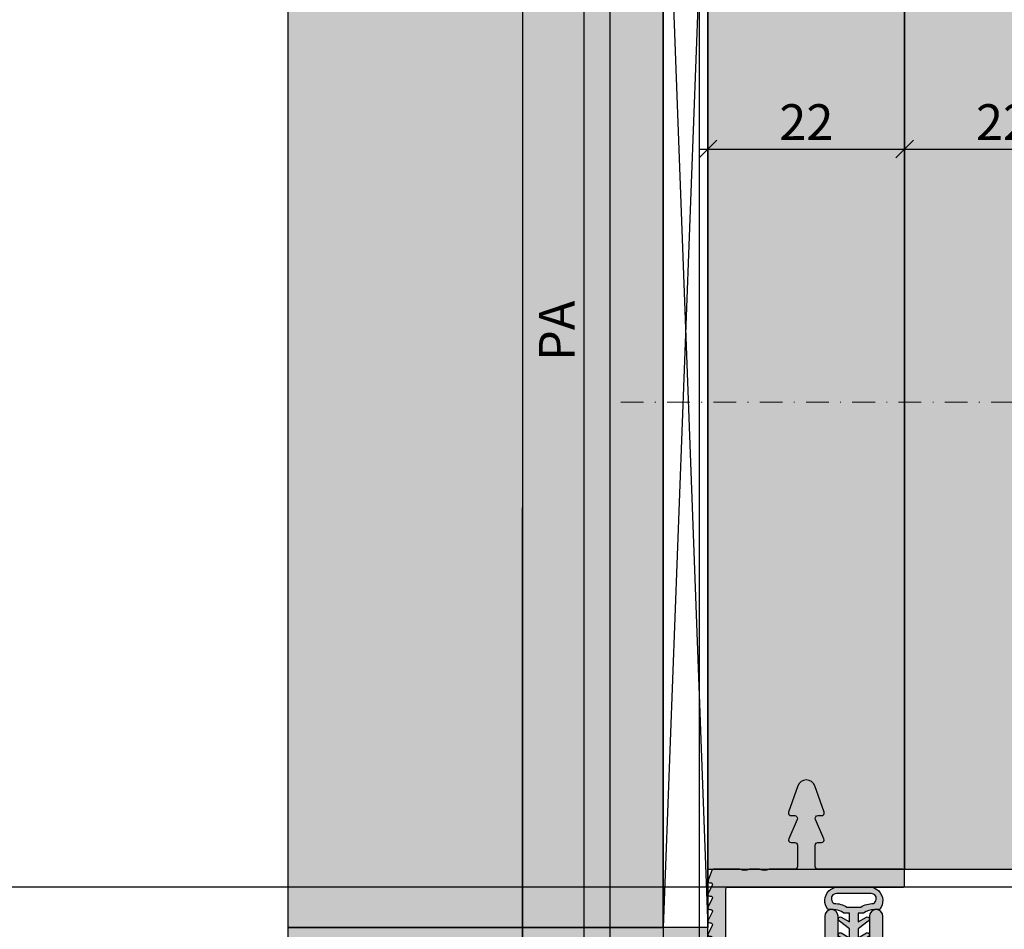
# Model space of a CAD drawing. Units: millimetres. Extents: x 24028 to 48028, y 3085 to 15725.
# Drawn here: x 34401 to 34511, y 4853 to 4955 of the extents above; entities that cross this region are included whole.
import ezdxf

# ---------------------------------------------------------------- set-up
doc = ezdxf.new("R2010")
doc.units = ezdxf.units.MM
doc.header["$LTSCALE"] = 0.2
doc.linetypes.add('STRICHPUNKT', pattern=[25.4, 12.7, -6.35, 0, -6.35])
doc.layers.add('Anker', color=4, linetype='Continuous', lineweight=18)
doc.layers.add('Bem_1_1', color=7, linetype='Continuous', lineweight=18)
for name, color, linetype in [('BEM-Putzprofil', 7, 'Continuous'), ('Dichtung-Wandanschluss-Kontur', 4, 'Continuous'), ('Dichtung-Wandanschluss-Schraffur', 252, 'Continuous'), ('Grundzargekontur', 4, 'Continuous'), ('Grundzargenschraffur', 253, 'Continuous'), ('Putzprofil', 3, 'Continuous'), ('Putzprofil-Schraffur', 250, 'Continuous'), ('Türdichtung', 3, 'Continuous'), ('Wandkontur', 4, 'Continuous'), ('Wandschraffur', 254, 'Continuous'), ('Zarge-Kontur', 2, 'Continuous'), ('Zarge-Schraffur', 250, 'Continuous'), ('Zarge_Kontur', 2, 'Continuous')]:
    doc.layers.add(name, color=color, linetype=linetype)
doc.layers.add('Konlinie', color=9, linetype='Continuous', plot=False)
doc.layers.add('küffner', color=1, linetype='Continuous', lineweight=18, plot=False)
doc.styles.add('Bemtext', font='arial.ttf')
doc.dimstyles.new('BEM_1_1$0', dxfattribs={"dimtxt": 4, "dimasz": 2, "dimexe": 1, "dimexo": 3, "dimgap": 1, "dimtad": 1, "dimdec": 0, "dimrnd": 0.1, "dimzin": 9, "dimdsep": 46, "dimtxsty": 'Bemtext', "dimblk": 'OBLIQUE', "dimcen": 0, "dimdle": 1, "dimclrd": 151, "dimclre": 252, "dimclrt": 151, "dimadec": 0, "dimazin": 2, "dimtfac": 1, "dimtdec": 0, "dimtix": 1, "dimtmove": 0, "dimatfit": 0, "dimldrblk": 'OBLIQUE', "dimfxl": 0, "dimtolj": 1, "dimtzin": 12, "dimarcsym": 0})

# ---------------------------------------------------------------- blocks, each defined once
blk = doc.blocks.new('_Oblique')
at = {"color": 0, "linetype": 'ByBlock', "lineweight": -2}
blk.add_line((-0.5, -0.5), (0.5, 0.5), dxfattribs=at)
blk = doc.blocks.new('*D23')
at = {"layer": 'Bem_1_1', "color": 151, "linetype": 'ByBlock', "lineweight": -2}
blk.add_line((34464.05222234443, 5009.472755847439), (34464.05222234443, 4831.461917595199), dxfattribs=at)
at = {"layer": 'Bem_1_1', "color": 252, "linetype": 'ByBlock', "lineweight": -2}
for p, q in [((34495.03330602778, 5008.472755847439), (34463.05222234443, 5008.472755847439)), ((34496.03310740211, 4832.461917595199), (34463.05222234443, 4832.461917595199))]:
    blk.add_line(p, q, dxfattribs=at)
at = {"layer": 'Defpoints', "color": 0}
for p in [(34498.03330602778, 5008.472755847439), (34464.05222234443, 4832.461917595199), (34499.03310740211, 4832.461917595199)]:
    blk.add_point(p, dxfattribs=at)
at = {"layer": 'Bem_1_1', "color": 151, "lineweight": -2, "xscale": 2, "yscale": 2, "zscale": 2}
for p, rotation in [((34464.05222234443, 5008.472755847439), 90), ((34464.05222234443, 4832.461917595199), 270)]:
    blk.add_blockref('_Oblique', p, dxfattribs=dict(at, rotation=rotation))
at = {"layer": 'Bem_1_1', "color": 151, "insert": (34461.05222234443, 4920.232639949445), "char_height": 4, "attachment_point": 5, "rotation": 90, "style": 'Bemtext'}
blk.add_mtext('\\A1;PA', dxfattribs=at)
blk = doc.blocks.new('*D26')
at = {"layer": 'Bem_1_1', "color": 252, "linetype": 'ByBlock', "lineweight": -2}
for p, q in [((34499.95636247909, 4920.297228810606), (34499.95636247909, 4941.57943564075)), ((34521.95636266113, 4925.568628943923), (34521.95636266113, 4941.57943564075))]:
    blk.add_line(p, q, dxfattribs=at)
at = {"layer": 'Bem_1_1', "color": 151, "linetype": 'ByBlock', "lineweight": -2}
blk.add_line((34498.95636247909, 4940.57943564075), (34522.95636266113, 4940.57943564075), dxfattribs=at)
at = {"layer": 'Defpoints', "color": 0}
for p in [(34521.95636266113, 4940.57943564075), (34521.95636266113, 4922.568628943923), (34499.95636247909, 4917.297228810606)]:
    blk.add_point(p, dxfattribs=at)
at = {"layer": 'Bem_1_1', "color": 151, "lineweight": -2, "xscale": 2, "yscale": 2, "zscale": 2, "rotation": 180}
blk.add_blockref('_Oblique', (34499.95636247909, 4940.57943564075), dxfattribs=at)
at = {"layer": 'Bem_1_1', "color": 151, "lineweight": -2, "xscale": 2, "yscale": 2, "zscale": 2}
blk.add_blockref('_Oblique', (34521.95636266113, 4940.57943564075), dxfattribs=at)
at = {"layer": 'Bem_1_1', "color": 151, "insert": (34510.95636257011, 4943.587621179632), "char_height": 4, "attachment_point": 5, "style": 'Bemtext'}
blk.add_mtext('\\A1;22', dxfattribs=at)
blk = doc.blocks.new('*D27')
at = {"layer": 'Bem_1_1', "color": 252, "linetype": 'ByBlock', "lineweight": -2}
for p, q in [((34477.95636229705, 4920.297228810606), (34477.95636229705, 4941.57943564075)), ((34499.95636247909, 4925.568628943923), (34499.95636247909, 4941.57943564075))]:
    blk.add_line(p, q, dxfattribs=at)
at = {"layer": 'Bem_1_1', "color": 151, "linetype": 'ByBlock', "lineweight": -2}
blk.add_line((34476.95636229705, 4940.57943564075), (34500.95636247909, 4940.57943564075), dxfattribs=at)
at = {"layer": 'Defpoints', "color": 0}
for p in [(34499.95636247909, 4940.57943564075), (34499.95636247909, 4922.568628943923), (34477.95636229705, 4917.297228810606)]:
    blk.add_point(p, dxfattribs=at)
at = {"layer": 'Bem_1_1', "color": 151, "lineweight": -2, "xscale": 2, "yscale": 2, "zscale": 2, "rotation": 180}
blk.add_blockref('_Oblique', (34477.95636229705, 4940.57943564075), dxfattribs=at)
at = {"layer": 'Bem_1_1', "color": 151, "lineweight": -2, "xscale": 2, "yscale": 2, "zscale": 2}
blk.add_blockref('_Oblique', (34499.95636247909, 4940.57943564075), dxfattribs=at)
at = {"layer": 'Bem_1_1', "color": 151, "insert": (34488.95636238807, 4943.587621179632), "char_height": 4, "attachment_point": 5, "style": 'Bemtext'}
blk.add_mtext('\\A1;22', dxfattribs=at)
blk = doc.blocks.new('*D29')
at = {"layer": 'Bem_1_1', "color": 252, "linetype": 'ByBlock', "lineweight": -2}
for p, q in [((34472.95636247909, 4850.523712985851), (34472.95636247909, 4790.972755847441)), ((34544.0194933734, 4831.475665776923), (34544.0194933734, 4790.972755847441))]:
    blk.add_line(p, q, dxfattribs=at)
at = {"layer": 'Bem_1_1', "color": 151, "linetype": 'ByBlock', "lineweight": -2}
blk.add_line((34545.0194933734, 4791.972755847441), (34471.95636247909, 4791.972755847441), dxfattribs=at)
at = {"layer": 'Defpoints', "color": 0}
for p in [(34472.95636247909, 4853.523712985851), (34544.0194933734, 4834.475665776923), (34472.95636247909, 4791.972755847441)]:
    blk.add_point(p, dxfattribs=at)
at = {"layer": 'Bem_1_1', "color": 151, "lineweight": -2, "xscale": 2, "yscale": 2, "zscale": 2, "rotation": 180}
blk.add_blockref('_Oblique', (34472.95636247909, 4791.972755847441), dxfattribs=at)
at = {"layer": 'Bem_1_1', "color": 151, "lineweight": -2, "xscale": 2, "yscale": 2, "zscale": 2}
blk.add_blockref('_Oblique', (34544.0194933734, 4791.972755847441), dxfattribs=at)
at = {"layer": 'Bem_1_1', "color": 151, "insert": (34508.08050067889, 4794.980941386323), "char_height": 4, "attachment_point": 5, "style": 'Bemtext'}
blk.add_mtext('\\A1;71', dxfattribs=at)
blk = doc.blocks.new('*D31')
at = {"layer": 'Bem_1_1', "color": 252, "linetype": 'ByBlock', "lineweight": -2}
for p, q in [((35163.96436491447, 4880.281179268442), (35163.96436491447, 4781.472755847441)), ((34472.95636247909, 4857.201806310427), (34472.95636247909, 4781.472755847441))]:
    blk.add_line(p, q, dxfattribs=at)
at = {"layer": 'Bem_1_1', "color": 151, "linetype": 'ByBlock', "lineweight": -2}
blk.add_line((34471.95636247909, 4782.472755847441), (35164.96436491447, 4782.472755847441), dxfattribs=at)
at = {"layer": 'Defpoints', "color": 0}
for p in [(35163.96436491447, 4883.281179268442), (34472.95636247909, 4860.201806310427), (35163.96436491447, 4782.472755847441)]:
    blk.add_point(p, dxfattribs=at)
at = {"layer": 'Bem_1_1', "color": 151, "lineweight": -2, "xscale": 2, "yscale": 2, "zscale": 2, "rotation": 180}
blk.add_blockref('_Oblique', (34472.95636247909, 4782.472755847441), dxfattribs=at)
at = {"layer": 'Bem_1_1', "color": 151, "lineweight": -2, "xscale": 2, "yscale": 2, "zscale": 2}
blk.add_blockref('_Oblique', (35163.96436491447, 4782.472755847441), dxfattribs=at)
at = {"layer": 'Bem_1_1', "color": 151, "insert": (34569.64358480065, 4785.909317921111), "char_height": 4, "attachment_point": 5, "style": 'Bemtext'}
blk.add_mtext('\\A1;WÖ', dxfattribs=at)
blk = doc.blocks.new('STN48 - T6095F')
at = {"layer": 'Zarge-Schraffur'}
h = blk.add_hatch(color=256, dxfattribs=at)
edge = h.paths.add_edge_path()
edge.add_line((-25.5, 67.5), (-25.5, 93.5))
edge.add_arc((-24, 93.5), 1.5, 90, 180, ccw=False)
edge.add_line((-24, 95), (-23.5, 95))
edge.add_line((-23.5, 95), (-23.5, 66.5))
edge.add_arc((-25, 66.5), 1.5, -90, 0, ccw=False)
edge.add_line((-25, 65), (-35.5, 65))
edge.add_arc((-35.5, 64), 1, 90, 180)
edge.add_line((-36.5, 64), (-36.5, 61))
edge.add_arc((-35.5, 61), 1, 180, 270)
edge.add_line((-35.5, 60), (-16.29999999999927, 60))
edge.add_line((-16.29999999999927, 60), (-16.29999999999927, 53))
edge.add_line((-16.29999999999927, 53), (-20.5, 55.42487113059724))
edge.add_line((-20.5, 55.42487113059724), (-20.5, 3))
edge.add_line((-20.5, 3), (12.5, 3))
edge.add_line((12.5, 3), (12.5, 10))
edge.add_line((12.5, 10), (15.5, 10))
edge.add_line((15.5, 10), (15.5, 8.5))
edge.add_line((15.5, 8.5), (14, 8.5))
edge.add_line((14, 8.5), (14, 3))
edge.add_line((14, 3), (17.25, 3))
edge.add_line((17.25, 3), (17.25, 3.5))
edge.add_line((17.25, 3.5), (26.5, 3.5))
edge.add_line((26.5, 3.5), (26.5, 8.5))
edge.add_line((26.5, 8.5), (25, 8.5))
edge.add_line((25, 8.5), (25, 10))
edge.add_line((25, 10), (26.5, 10))
edge.add_line((26.5, 10), (26.5, 17.5))
edge.add_line((26.5, 17.5), (23, 17.5))
edge.add_line((23, 17.5), (23, 22.25))
edge.add_arc((23.75, 22.25), 0.75, 90, 180, ccw=False)
edge.add_arc((23.75, 22.25), 0.75, 0, 90, ccw=False)
edge.add_line((24.5, 22.25), (24.5, 19))
edge.add_line((24.5, 19), (28, 19))
edge.add_line((28, 19), (28, 22.25))
edge.add_arc((28.75, 22.25), 0.75, 90, 180, ccw=False)
edge.add_arc((28.75, 22.25), 0.75, 0, 90, ccw=False)
edge.add_line((29.5, 22.25), (29.5, 8))
edge.add_arc((21.5, 8), 8, -90, 0, ccw=False)
edge.add_line((21.5, 0), (-21.5, 0))
edge.add_arc((-21.5, 2), 2, 180, 270, ccw=False)
edge.add_line((-23.5, 2), (-23.5, 48))
edge.add_line((-23.5, 48), (-25.25, 48))
edge.add_arc((-25.25, 48.75), 0.75, 180, 270, ccw=False)
edge.add_arc((-25.25, 48.75), 0.75, 90, 180, ccw=False)
edge.add_line((-25.25, 49.5), (-24, 49.5))
edge.add_line((-24, 49.5), (-24, 51))
edge.add_line((-24, 51), (-25.25, 51))
edge.add_arc((-25.25, 51.75), 0.75, 180, 270, ccw=False)
edge.add_arc((-25.25, 51.75), 0.75, 90, 180, ccw=False)
edge.add_line((-25.25, 52.5), (-23.5, 52.5))
edge.add_line((-23.5, 52.5), (-23.5, 57))
edge.add_line((-23.5, 57), (-29.09999999999854, 57))
edge.add_line((-29.09999999999854, 57), (-29.59999999999854, 57.5))
edge.add_line((-29.59999999999854, 57.5), (-30.09999999999854, 57))
edge.add_line((-30.09999999999854, 57), (-36, 57))
edge.add_line((-36, 57), (-36, 52.5))
edge.add_line((-36, 52.5), (-34.75, 52.5))
edge.add_arc((-34.75, 51.75), 0.75, 0, 90, ccw=False)
edge.add_arc((-34.75, 51.75), 0.75, -90, 0, ccw=False)
edge.add_line((-34.75, 51), (-36, 51))
edge.add_line((-36, 51), (-36, 49.5))
edge.add_line((-36, 49.5), (-34.75, 49.5))
edge.add_arc((-34.75, 48.75), 0.75, 0, 90, ccw=False)
edge.add_arc((-34.75, 48.75), 0.75, -90, 0, ccw=False)
edge.add_line((-34.75, 48), (-37, 48))
edge.add_arc((-37, 49.5), 1.5, 180, 270, ccw=False)
edge.add_line((-38.5, 49.5), (-38.5, 88.36675041928902))
edge.add_arc((-30.99999999999983, 88.36675041928909), 7.500000000000174, 117.8181392846547, 180.0000000000005, ccw=False)
edge.add_line((-34.5, 95), (-34.5, 92.60939110640902))
edge.add_arc((-30.99999999999924, 88.36675041928937), 5.500000000000762, 129.5211963586459, 180.0000000000037)
edge.add_line((-36.5, 88.36675041928902), (-36.5, 67.5))
edge.add_arc((-35.5, 67.5), 1, 180, 270)
edge.add_line((-35.5, 66.5), (-26.5, 66.5))
edge.add_arc((-26.5, 67.5), 1, 270, 360)
at = {"layer": 'Zarge-Kontur'}
blk.add_lwpolyline([(-25.5, 67.5), (-25.5, 93.5, -0.414213562373095), (-24, 95), (-23.5, 95), (-23.5, 66.5, -0.414213562373095), (-25, 65), (-35.5, 65, 0.414213562373095), (-36.5, 64), (-36.5, 61, 0.414213562373095), (-35.5, 60), (-16.29999999999927, 60), (-16.29999999999927, 53), (-20.5, 55.42487113059724), (-20.5, 3), (12.5, 3), (12.5, 10), (15.5, 10), (15.5, 8.5), (14, 8.5), (14, 3), (17.25, 3), (17.25, 3.5), (26.5, 3.5), (26.5, 8.5), (25, 8.5), (25, 10), (26.5, 10), (26.5, 17.5), (23, 17.5), (23, 22.25, -0.414213562373095), (23.75, 23, -0.414213562373095), (24.5, 22.25), (24.5, 19), (28, 19), (28, 22.25, -0.414213562373095), (28.75, 23, -0.414213562373095), (29.5, 22.25), (29.5, 8, -0.414213562373095), (21.5, 0), (-21.5, 0, -0.414213562373095), (-23.5, 2), (-23.5, 48), (-25.25, 48, -0.414213562373095), (-26, 48.75, -0.414213562373095), (-25.25, 49.5), (-24, 49.5), (-24, 51), (-25.25, 51, -0.414213562373095), (-26, 51.75, -0.414213562373095), (-25.25, 52.5), (-23.5, 52.5), (-23.5, 57), (-29.09999999999854, 57), (-29.59999999999854, 57.5), (-30.09999999999854, 57), (-36, 57), (-36, 52.5), (-34.75, 52.5, -0.414213562373095), (-34, 51.75, -0.414213562373095), (-34.75, 51), (-36, 51), (-36, 49.5), (-34.75, 49.5, -0.414213562373095), (-34, 48.75, -0.414213562373095), (-34.75, 48), (-37, 48, -0.414213562373095), (-38.5, 49.5), (-38.5, 88.36675041928902, -0.2781792779260075), (-34.5, 95), (-34.5, 92.60939110640902, 0.2238875363520722), (-36.5, 88.36675041928902), (-36.5, 67.5, 0.414213562373095), (-35.5, 66.5), (-26.5, 66.5, 0.414213562373095)], format="xyb", close=True, dxfattribs=at)
blk = doc.blocks.new('Wanddichtung 2.5mm')
at = {"layer": 'Dichtung-Wandanschluss-Schraffur'}
h = blk.add_hatch(color=256, dxfattribs=at)
h.paths.add_polyline_path([(-2.299999999999634, -4.010842539053556), (-2.899999999999543, -4.010842539053556, 0.378843803740751), (-2.781601032537331, -6.081703129319067, 0.1513207257443133), (-1.909736263645548, -6.510842539053556), (6.611378111642807e-13, -6.510842539053556), (1.909736263646984, -6.510842539053556, 0.1513207257438698), (2.781601032536721, -6.08170312932107, 0.3788438037412673), (2.90000000000098, -4.010842539053556), (2.300000000001071, -4.010842539053556, -0.1622776601683794), (1.100000000000798, -3.610842539053465), (0.5000000000008885, -3.610842539053479), (0.5000000000006611, -2.610842539053905), (1.406648151003971, -3.157324654002878, 0.9265747583620065), (1.61137443177811, -2.702749191985731), (0.5000000000007748, -1.848797900732293), (0.5000000000007748, -0.848797900732734), (1.40664815100579, -1.395280015682147, 0.9265747583733598), (1.611374431775154, -0.9407045536622718), (0.5000000000015706, -0.2379553616800791), (0.1197130326703263, -0.03052610677150369, 0.05098277280280342), (0.07282656708682855, -0.01084253905355581), (-0.0728265670852789, -0.01084253905355581, 0.05098277280293679), (-0.1197130326688903, -0.03052610677157475), (-0.5000000000008168, -0.2379553616807897), (-1.611374431773605, -0.9407045536622718, 0.9265747583722885), (-1.40664815100424, -1.395280015682047), (-0.4999999999991115, -0.848797900732734), (-0.4999999999992252, -1.848797900732265), (-1.611374431776674, -2.702749191985731, 0.9265747583613736), (-1.406648151002535, -3.157324654002849), (-0.4999999999991115, -2.610842539053891), (-0.4999999999994525, -3.610842539053451), (-1.099999999999361, -3.610842539053465, -0.1622776601683794)])
h.paths.add_polyline_path([(0.7685342890006058, -4.287468013148555, 0.1450467963129163), (2.186915349829612, -4.669569223031885, -0.4743150982060345), (2.348247008343357, -5.666562417983656, -0.1384025542621104), (1.776648191708411, -5.804588961372247), (7.748246488858967e-13, -5.804588961372247), (-1.776648191706975, -5.804588961372247, -0.1384025542621112), (-2.348247008341921, -5.666562417983641, -0.4541969519577906), (-2.20839724266866, -4.669569223031885, 0.1466177074177877), (-0.7685342889991699, -4.287468013148555), (7.748246488858967e-13, -4.287468013148555)], flags=16)
at = {"layer": 'Dichtung-Wandanschluss-Kontur'}
for points in [[(7.748246488858967e-13, -6.510842539053556), (1.909736263646984, -6.510842539053556, 0.1513207257443133), (2.781601032538767, -6.081703129319067, 0.3788438037407509), (2.90000000000098, -4.010842539053556), (2.300000000001071, -4.010842539053556, -0.1622776601683794), (1.100000000000798, -3.610842539053465), (0.5000000000008885, -3.610842539053465), (0.5000000000006611, -2.61084253905392), (1.406648151003971, -3.157324654002878, 0.9265747583620066), (1.61137443177811, -2.702749191985731), (0.5000000000007748, -1.848797900732279), (0.5000000000007748, -0.848797900732734), (1.40664815100579, -1.395280015682147, 0.9265747583733648), (1.611374431775154, -0.9407045536622718), (0.5000000000019117, -0.2379553616801786), (0.1197130326703263, -0.03052610677150369, 0.1254892417099063), (7.748246488858967e-13, 0, 0.1254892417099063), (-0.1197130326687766, -0.03052610677150369), (-0.500000000000362, -0.2379553616801786), (-1.611374431773605, -0.9407045536622718, 0.9265747583733648), (-1.406648151004354, -1.395280015682147), (-0.4999999999992252, -0.848797900732734), (-0.4999999999992252, -1.848797900732279), (-1.611374431776674, -2.702749191985731, 0.9265747583620066), (-1.406648151002535, -3.157324654002878), (-0.4999999999992252, -2.61084253905392), (-0.4999999999994525, -3.610842539053465), (-1.099999999999361, -3.610842539053465, -0.1622776601683794), (-2.299999999999634, -4.010842539053556), (-2.899999999999543, -4.010842539053556, 0.3788438037407509), (-2.781601032537331, -6.081703129319067, 0.1513207257443133), (-1.909736263645548, -6.510842539053556)], [(6.611378111642807e-13, -4.287468013148555), (0.7685342890006058, -4.287468013148555, 0.1450467963129163), (2.186915349829612, -4.669569223031885, -0.4743150982060241), (2.348247008343357, -5.666562417983641, -0.1384025542621112), (1.776648191708411, -5.804588961372247), (7.748246488858967e-13, -5.804588961372247), (6.611378111642807e-13, -5.804588961372247), (6.611378111642807e-13, -5.804588961372247), (-1.776648191706975, -5.804588961372247, -0.1384025542621112), (-2.348247008341921, -5.666562417983641, -0.4541969519577908), (-2.20839724266866, -4.669569223031885, 0.1466177074177877), (-0.7685342889991699, -4.287468013148555)]]:
    blk.add_lwpolyline(points, format="xyb", close=True, dxfattribs=at)
blk = doc.blocks.new('6Kantschraube')
at = {"layer": 'Anker'}
for p, q in [((6.433841102194037, 5.773502691896283), (1.300000000000182, 5.773502691896283)), ((6.733129264568106, 4.082482904638709), (6.733129264568106, 0)), ((6.433841102193583, 2.886751345948142), (1.300000000000182, 2.886751345948142)), ((6.733129264568106, -4.082482904638709), (6.733129264568106, 0)), ((6.43384110219381, -2.826486023876896), (1.299999999999955, -2.826486023876896)), ((6.433841102194037, -5.773502691896283), (1.300000000000182, -5.773502691897193))]:
    blk.add_line(p, q, dxfattribs=at)
at = {"layer": 'Anker', "linetype": 'STRICHPUNKT'}
blk.add_line((-57.76262418286797, 0), (10.8745198899187, 0), dxfattribs=at)
at = {"layer": 'Anker'}
blk.add_lwpolyline([(2.273736754432321e-13, -6.773502691896283), (1.300000000000182, -6.773502691897193), (1.300000000000182, 6.773502691897193), (2.273736754432321e-13, 6.773502691896283)], close=True, dxfattribs=at)
for centre, radius, start, end in [((3.205460289325401, 4.330127018922212), 3.536350662226501, 335.9110753089997, 24.08892469100027), ((-7.141965894127679, -0.08530764745319175), 13.89732601120181, 3.2412160167533, 12.3485569183906), ((-5.56737381555331, -0.05295892293452198), 12.31753271080008, 346.9871810742816, 356.9867967180932), ((3.035206559108246, -4.299994357887044), 3.704314183199262, 336.56042611301, 23.43957388701849)]:
    blk.add_arc(centre, radius, start, end, dxfattribs=at)
blk = doc.blocks.new('*U109')
at = {"layer": 'Putzprofil-Schraffur'}
h = blk.add_hatch(color=256, dxfattribs=at)
edge = h.paths.add_edge_path()
edge.add_line((-12.02538260783012, 5.579230434638228), (-12.97461739217079, 3.420769565361731))
edge.add_arc((-12.7000000000003, 3.299999999999872), 0.3000000000003477, 156.2613591118784, 270.0000000000057)
edge.add_line((-12.70000000000027, 2.999999999999525), (-12.30000000000018, 2.999999999999525))
edge.add_arc((-12.30000000000041, 2.69999999999957), 0.2999999999999545, -4.348521542851813e-11, 89.99999999995657, ccw=False)
edge.add_line((-12.00000000000045, 2.699999999999342), (-12.00000000000045, 0.2999999999997063))
edge.add_arc((-12.30000000000041, 0.2999999999994791), 0.2999999999999545, -89.99999999995657, 4.3428372009657323e-11, ccw=False)
edge.add_line((-12.30000000000018, -4.754715140127997e-13), (-15.11905249806887, -4.754715140127997e-13))
edge.add_arc((-15.11905249806963, -0.2000000000002471), 0.1999999999997717, 89.99999999978067, 118.9550243716613)
edge.add_arc((-15.70000000000027, 0.8499999999995587), 0.9999999999998296, 241.0449756281188, 298.95502437188117, ccw=False)
edge.add_arc((-16.28094750193092, -0.200000000000263), 0.1999999999997879, 61.04497562833951, 90.0000000002178)
edge.add_line((-16.28094750193168, -4.754715140127997e-13), (-17.31905249806914, -4.754715140127997e-13))
edge.add_arc((-17.31905249806989, -0.2000000000003222), 0.1999999999998467, 89.99999999978625, 118.9550243716559)
edge.add_arc((-17.90000000000032, 0.8499999999995409), 0.9999999999997039, 241.0449756281297, 298.9550243718703, ccw=False)
edge.add_arc((-18.48094750193075, -0.2000000000003232), 0.1999999999998475, 61.04497562834429, 90.00000000021373)
edge.add_line((-18.4809475019315, -4.754715140127999e-13), (-21.39963274230786, -4.754715140127999e-13))
edge.add_arc((-21.39963274230802, -0.2000000000004795), 0.2000000000000041, 89.99999999995421, 159.999999999954)
edge.add_line((-21.58757126646515, -0.1315959713351938), (-21.98793852415793, -1.231595971335558))
edge.add_arc((-21.80000000000099, -1.300000000000704), 0.1999999999997714, 159.9999999999723, 269.9999999999715)
edge.add_line((-21.80000000000109, -1.500000000000475), (-21.70000000000073, -1.500000000000476))
edge.add_arc((-21.70000000000086, -1.700000000000462), 0.1999999999999862, -26.426291383603996, 89.99999999996328, ccw=False)
edge.add_line((-21.52089847286834, -1.789009229739825), (-21.97910152713348, -2.710990770261126))
edge.add_arc((-21.80000000000076, -2.800000000000366), 0.200000000000109, 153.5737086164528, 270.0000000000367)
edge.add_line((-21.80000000000064, -3.000000000000476), (-21.70000000000073, -3.000000000000475))
edge.add_arc((-21.70000000000084, -3.200000000000454), 0.1999999999999784, -26.426291383607577, 89.9999999999664, ccw=False)
edge.add_line((-21.52089847286834, -3.289009229739825), (-21.97910152713348, -4.210990770261126))
edge.add_arc((-21.80000000000076, -4.300000000000366), 0.200000000000109, 153.5737086164528, 270.0000000000367)
edge.add_line((-21.80000000000064, -4.500000000000475), (-21.70000000000073, -4.500000000000476))
edge.add_arc((-21.70000000000084, -4.700000000000455), 0.1999999999999789, -26.426291383607122, 89.9999999999664, ccw=False)
edge.add_line((-21.52089847286834, -4.789009229739825), (-21.97910152713348, -5.710990770261126))
edge.add_arc((-21.80000000000076, -5.800000000000366), 0.200000000000109, 153.5737086164528, 270.0000000000367)
edge.add_line((-21.80000000000064, -6.000000000000475), (-21.70000000000073, -6.000000000000476))
edge.add_arc((-21.70000000000085, -6.200000000000458), 0.1999999999999815, -26.426291383605985, 89.99999999996538, ccw=False)
edge.add_line((-21.52089847286834, -6.289009229739825), (-21.97910152713303, -7.210990770261126))
edge.add_arc((-21.80000000000056, -7.300000000000519), 0.1999999999999547, 153.5737086163817, 269.9999999999776)
edge.add_line((-21.80000000000064, -7.500000000000475), (-21.70000000000073, -7.500000000000476))
edge.add_arc((-21.70000000000064, -7.700000000000611), 0.2000000000001352, -26.426291383534874, 90.00000000002439, ccw=False)
edge.add_line((-21.52089847286788, -7.789009229739825), (-21.97910152713303, -8.710990770261127))
edge.add_arc((-21.80000000000054, -8.800000000000507), 0.1999999999999679, 153.5737086163878, 269.9999999999715)
edge.add_line((-21.80000000000064, -9.000000000000474), (-21.70000000000073, -9.000000000000476))
edge.add_arc((-21.7000000000006, -9.200000000000585), 0.2000000000001094, -26.42629138354721, 90.00000000003661, ccw=False)
edge.add_line((-21.52089847286788, -9.289009229739825), (-21.97910152713303, -10.21099077026113))
edge.add_arc((-21.80000000000058, -10.30000000000054), 0.1999999999999391, 153.5737086163747, 269.9999999999847)
edge.add_line((-21.80000000000064, -10.50000000000047), (-21.70000000000073, -10.50000000000048))
edge.add_arc((-21.70000000000065, -10.70000000000061), 0.2000000000001378, -26.42629138353402, 90.00000000002342, ccw=False)
edge.add_line((-21.52089847286788, -10.78900922973983), (-21.97910152713303, -11.71099077026113))
edge.add_arc((-21.80000000000054, -11.80000000000051), 0.1999999999999679, 153.5737086163878, 269.9999999999715)
edge.add_line((-21.80000000000064, -12.00000000000047), (-21.70000000000027, -12.00000000000048))
edge.add_arc((-21.70000000000037, -12.20000000000045), 0.1999999999999691, -26.426291383612124, 89.99999999997152, ccw=False)
edge.add_line((-21.52089847286788, -12.28900922973983), (-21.97910152713303, -13.21099077026113))
edge.add_arc((-21.80000000000035, -13.30000000000039), 0.2000000000000819, 153.573708616441, 270.0000000000488)
edge.add_line((-21.80000000000018, -13.50000000000047), (-21.70000000000027, -13.50000000000048))
edge.add_arc((-21.70000000000041, -13.70000000000047), 0.199999999999994, -26.426291383600415, 89.9999999999593, ccw=False)
edge.add_line((-21.52089847286788, -13.78900922973983), (-21.97910152713303, -14.71099077026113))
edge.add_arc((-21.80000000000031, -14.80000000000037), 0.200000000000109, 153.5737086164528, 270.0000000000367)
edge.add_line((-21.80000000000018, -15.00000000000047), (-21.70000000000027, -15.00000000000048))
edge.add_arc((-21.70000000000037, -15.20000000000045), 0.1999999999999691, -26.426291383612124, 89.99999999997152, ccw=False)
edge.add_line((-21.52089847286788, -15.28900922973983), (-21.97910152713303, -16.21099077026113))
edge.add_arc((-21.80000000000036, -16.3000000000004), 0.2000000000000803, 153.5737086164397, 270.0000000000499)
edge.add_line((-21.80000000000018, -16.50000000000048), (-21.70000000000027, -16.50000000000048))
edge.add_arc((-21.70000000000042, -16.70000000000047), 0.1999999999999957, -26.42629138359939, 89.99999999995828, ccw=False)
edge.add_line((-21.52089847286788, -16.78900922973983), (-21.97910152713257, -17.71099077026113))
edge.add_arc((-21.80000000000008, -17.80000000000051), 0.1999999999999686, 153.5737086163874, 269.9999999999715)
edge.add_line((-21.80000000000018, -18.00000000000048), (-21.70000000000027, -18.00000000000048))
edge.add_arc((-21.70000000000037, -18.20000000000044), 0.1999999999999673, -26.42629138361258, 89.99999999997152, ccw=False)
edge.add_line((-21.52089847286788, -18.28900922973983), (-21.97910152713257, -19.21099077026113))
edge.add_arc((-21.80000000000012, -19.30000000000053), 0.1999999999999447, 153.5737086163761, 269.9999999999827)
edge.add_line((-21.80000000000018, -19.50000000000048), (-20.20000000000027, -19.50000000000048))
edge.add_arc((-20.20000000000056, -19.30000000000037), 0.2000000000001023, 270.0000000000814, 360.0000000000489)
edge.add_line((-20.00000000000045, -19.3000000000002), (-20.00000000000045, -2.200000000000294))
edge.add_arc((-19.80000000000041, -2.200000000000521), 0.2000000000000455, 89.99999999993491, 179.9999999999349, ccw=False)
edge.add_line((-19.80000000000018, -2.000000000000475), (-0.2000000000002728, -2.000000000000021))
edge.add_arc((-0.2000000000003014, -1.800000000000174), 0.1999999999998465, 270.0000000000081, 359.9999999999919)
edge.add_line((-4.547473508864641e-13, -1.800000000000203), (-4.547473508864641e-13, -0.2000000000002935))
edge.add_arc((-0.2000000000005286, -0.2000000000000946), 0.2000000000000739, 359.999999999943, 449.9999999999267)
edge.add_line((-0.2000000000002728, -2.072416312633568e-14), (-9.700000000000273, -4.754715140127997e-13))
edge.add_arc((-9.700000000000273, 0.2999999999997064), 0.3000000000001819, 180, 270, ccw=False)
edge.add_line((-10.00000000000045, 0.2999999999997064), (-10.00000000000045, 2.699999999999797))
edge.add_arc((-9.700000000000472, 2.699999999999542), 0.2999999999999829, 89.99999999996197, 179.9999999999512, ccw=False)
edge.add_line((-9.700000000000273, 2.999999999999525), (-9.300000000000182, 2.999999999999525))
edge.add_arc((-9.300000000000386, 3.299999999999728), 0.3000000000002037, 270.0000000000389, 383.7386408881637)
edge.add_line((-9.025382607830124, 3.420769565361731), (-9.974617392170785, 5.579230434638228))
edge.add_arc((-9.700000000000568, 5.699999999999609), 0.2999999999999133, 89.99999999994373, 203.7386408880586, ccw=False)
edge.add_line((-9.700000000000273, 5.999999999999524), (-9.300000000000182, 5.999999999999524))
edge.add_arc((-9.300000000000317, 6.29999999999952), 0.2999999999999963, 270.0000000000258, 379.5223093921289)
edge.add_line((-9.017246566656922, 6.400252161734422), (-10.05748855552201, 9.334173872448881))
edge.add_arc((-11.00000000000023, 8.999999999999677), 1.000000000000053, 19.52230939209906, 160.4776906079009)
edge.add_line((-11.94251144447844, 9.334173872448881), (-12.98275343334399, 6.400252161734422))
edge.add_arc((-12.70000000000037, 6.299999999999681), 0.300000000000158, 160.4776906079146, 270.0000000000176)
edge.add_line((-12.70000000000027, 5.999999999999524), (-12.30000000000018, 5.999999999999524))
edge.add_arc((-12.30000000000009, 5.699999999999775), 0.2999999999997494, -23.738640888106886, 90.00000000001762, ccw=False)
at = {"layer": 'Putzprofil'}
blk.add_lwpolyline([(-12.02538260783012, 5.579230434638228), (-12.97461739217079, 3.420769565361731, 0.5414800292072957), (-12.70000000000027, 2.999999999999525), (-12.30000000000018, 2.999999999999525, -0.414213562373095), (-12.00000000000045, 2.699999999999342), (-12.00000000000045, 0.2999999999997064, -0.414213562373095), (-12.30000000000018, -4.754715140127997e-13), (-15.11905249806887, -4.754715140127997e-13, 0.1270166537926755), (-15.2158770817241, -0.02500000000011167, -0.25819888974736), (-16.18412291827644, -0.02500000000011167, 0.1270166537926651), (-16.28094750193168, -4.754715140127997e-13), (-17.31905249806914, -4.754715140127997e-13, 0.1270166537926263), (-17.41587708172437, -0.02500000000011167, -0.2581988897472585), (-18.38412291827626, -0.02500000000011167, 0.1270166537926256), (-18.4809475019315, -4.754715140127999e-13), (-21.39963274230786, -4.754715140127999e-13, 0.3152987888789809), (-21.58757126646515, -0.1315959713351938), (-21.98793852415793, -1.231595971335558, 0.5205670505517415), (-21.80000000000109, -1.500000000000475), (-21.70000000000073, -1.500000000000476, -0.5567431262580056), (-21.52089847286834, -1.789009229739825), (-21.97910152713348, -2.710990770261126, 0.5567431262580985), (-21.80000000000064, -3.000000000000476), (-21.70000000000073, -3.000000000000475, -0.5567431262580469), (-21.52089847286834, -3.289009229739825), (-21.97910152713348, -4.210990770261126, 0.5567431262580985), (-21.80000000000064, -4.500000000000475), (-21.70000000000073, -4.500000000000476, -0.5567431262580469), (-21.52089847286834, -4.789009229739825), (-21.97910152713348, -5.710990770261126, 0.5567431262580985), (-21.80000000000064, -6.000000000000475), (-21.70000000000073, -6.000000000000476, -0.5567431262580315), (-21.52089847286834, -6.289009229739825), (-21.97910152713303, -7.210990770261126, 0.5567431262581658), (-21.80000000000064, -7.500000000000475), (-21.70000000000073, -7.500000000000476, -0.5567431262579643), (-21.52089847286788, -7.789009229739825), (-21.97910152713303, -8.710990770261127, 0.5567431262580985), (-21.80000000000064, -9.000000000000474), (-21.70000000000073, -9.000000000000476, -0.5567431262580986), (-21.52089847286788, -9.289009229739825), (-21.97910152713303, -10.21099077026113, 0.5567431262582493), (-21.80000000000064, -10.50000000000047), (-21.70000000000073, -10.50000000000048, -0.556743126257948), (-21.52089847286788, -10.78900922973983), (-21.97910152713303, -11.71099077026113, 0.5567431262580985), (-21.80000000000064, -12.00000000000047), (-21.70000000000027, -12.00000000000048, -0.5567431262580986), (-21.52089847286788, -12.28900922973983), (-21.97910152713303, -13.21099077026113, 0.5567431262582332), (-21.80000000000018, -13.50000000000047), (-21.70000000000027, -13.50000000000048, -0.5567431262579643), (-21.52089847286788, -13.78900922973983), (-21.97910152713303, -14.71099077026113, 0.5567431262580985), (-21.80000000000018, -15.00000000000047), (-21.70000000000027, -15.00000000000048, -0.5567431262580986), (-21.52089847286788, -15.28900922973983), (-21.97910152713303, -16.21099077026113, 0.5567431262582493), (-21.80000000000018, -16.50000000000048), (-21.70000000000027, -16.50000000000048, -0.556743126257948), (-21.52089847286788, -16.78900922973983), (-21.97910152713257, -17.71099077026113, 0.5567431262580985), (-21.80000000000018, -18.00000000000048), (-21.70000000000027, -18.00000000000048, -0.5567431262580986), (-21.52089847286788, -18.28900922973983), (-21.97910152713257, -19.21099077026113, 0.5567431262582332), (-21.80000000000018, -19.50000000000048), (-20.20000000000027, -19.50000000000048, 0.4142135623729286), (-20.00000000000045, -19.3000000000002), (-20.00000000000045, -2.200000000000293, -0.414213562373095), (-19.80000000000018, -2.000000000000475), (-0.2000000000002728, -2.000000000000021, 0.4142135623730118), (-4.547473508864641e-13, -1.800000000000203), (-4.547473508864641e-13, -0.2000000000002936, 0.4142135623730118), (-0.2000000000002728, -2.072416312633568e-14), (-9.700000000000273, -4.754715140127997e-13, -0.414213562373095), (-10.00000000000045, 0.2999999999997064), (-10.00000000000045, 2.699999999999797, -0.4142135623730396), (-9.700000000000273, 2.999999999999525), (-9.300000000000182, 2.999999999999525, 0.5414800292072804), (-9.025382607830124, 3.420769565361731), (-9.974617392170785, 5.579230434638228, -0.5414800292072244), (-9.700000000000273, 5.999999999999524), (-9.300000000000182, 5.999999999999524, 0.5179207699511954), (-9.017246566656922, 6.400252161734422), (-10.05748855552201, 9.334173872448881, 0.7064382416273556), (-11.94251144447844, 9.334173872448881), (-12.98275343334399, 6.400252161734422, 0.5179207699511954), (-12.70000000000027, 5.999999999999524), (-12.30000000000018, 5.999999999999524, -0.5414800292072804)], format="xyb", close=True, dxfattribs=at)

msp = doc.modelspace()

# ---------------------------------------------------------------- hatches: boundary and pattern name
at = {"layer": 'Grundzargenschraffur'}
for points in [[(34477.95636247909, 4859.97275584744), (34499.95636247909, 4859.972755847442), (34499.95636247909, 4980.972755847441), (34477.95636247909, 4980.972755847441)], [(34499.95636266113, 4859.972755735454), (34521.95636266113, 4859.972755735457), (34521.95636266113, 4980.972755847441), (34499.95636266113, 4980.972755735456)]]:
    msp.add_hatch(color=256, dxfattribs=at).paths.add_polyline_path(points)
at = {"layer": 'Wandschraffur', "ltscale": 0.5}
for color, points in [(252, [(34472.95636247909, 4987.472755847441), (34430.95636247909, 4987.472755847441), (34430.95636247909, 4853.472755847438), (34472.95636247909, 4853.472755847438)]), (256, [(34430.95636247908, 4840.472755847436), (34477.95636247909, 4840.472755847436), (34477.95636247909, 4853.472755847438), (34430.95636247908, 4853.472755847438)])]:
    msp.add_hatch(color=color, dxfattribs=at).paths.add_polyline_path(points)

# ---------------------------------------------------------------- linework, layer by layer
at = {"layer": 'Grundzargekontur'}
for points in [[(34477.95636247909, 4859.97275584744), (34477.95636247909, 4859.97275584744), (34477.95636247909, 4859.97275584744), (34499.95636247909, 4859.972755847442), (34499.95636247909, 4980.972755847441), (34477.95636247909, 4980.972755847441), (34477.95636247909, 4980.972755847441), (34477.95636247909, 4980.972755847441)], [(34499.95636266113, 4859.972755735454), (34499.95636266113, 4859.972755735454), (34499.95636266113, 4859.972755735454), (34521.95636266113, 4859.972755735457), (34521.95636266113, 4980.972755847441), (34499.95636266113, 4980.972755847441), (34499.95636266113, 4980.972755735456), (34499.95636266113, 4980.972755735456)]]:
    msp.add_lwpolyline(points, close=True, dxfattribs=at)
at = {"layer": 'Konlinie', "color": 6}
msp.add_line((34457.1880670661, 15724.89516998822), (34457.1880670661, 3084.740554253793), dxfattribs=at)
at = {"layer": 'Konlinie', "color": 250}
for p, q in [((34466.96436491446, 15724.89516998822), (34466.96436491446, 3084.740554253793)), ((34476.96436491446, 15724.89516998822), (34476.96436491446, 3084.740554253793))]:
    msp.add_line(p, q, dxfattribs=at)
at = {"layer": 'Konlinie', "color": 21, "linetype": 'Continuous'}
msp.add_line((48027.56919799821, 4857.972755847459), (24027.56919799817, 4857.972755847431), dxfattribs=at)
at = {"layer": 'küffner'}
msp.add_lwpolyline([(34457.20996294258, 5020.472755847441), (34617.18806706571, 5020.472755847442), (34617.18806706572, 4780.472755847441), (34457.16617118964, 4780.472755847441)], close=True, dxfattribs=at)
at = {"layer": 'Wandkontur'}
for p, q in [((34472.95636247909, 4987.472755847441), (34472.95636247909, 4853.523712985851)), ((34472.95636247909, 4987.472755847441), (34477.95636247909, 4853.472755847438)), ((34477.95636247909, 4987.472755847441), (34472.95636247909, 4853.472755847438))]:
    msp.add_line(p, q, dxfattribs=at)
for points in [[(34430.95636247909, 5000.472755847439), (34430.95636247909, 4840.47275584744), (34477.95636247909, 4840.47275584744), (34477.95636247909, 4840.47275584744), (34477.95636247909, 4840.47275584744), (34477.95636247909, 4840.47275584744), (34477.95636247909, 4840.47275584744), (34477.95636247909, 5000.472755847439), (34477.95636247909, 5000.472755847439), (34477.95636247909, 5000.472755847439), (34477.95636247909, 5000.472755847439), (34477.95636247909, 5000.472755847439), (34477.95636247909, 5000.472755847439), (34430.95636247909, 5000.472755847439)], [(34472.95636247909, 4987.472755847441), (34430.95636247909, 4987.472755847441), (34430.95636247909, 4853.472755847438), (34472.95636247909, 4853.472755847438)], [(34472.95636247909, 4987.472755847441), (34477.95636247909, 4987.472755847441), (34477.95636247909, 4853.472755847438), (34472.95636247909, 4853.472755847438)], [(34430.95636247908, 4840.472755847436), (34477.95636247909, 4840.472755847436), (34477.95636247909, 4853.472755847438), (34430.95636247908, 4853.472755847438)]]:
    msp.add_lwpolyline(points, close=True, dxfattribs=at)

# ---------------------------------------------------------------- block references
at = {"layer": 'Anker'}
msp.add_blockref('6Kantschraube', (34525.96436491446, 4912.249168468819), dxfattribs=at)
at = {"layer": 'BEM-Putzprofil'}
msp.add_blockref('*U109', (34499.95636247909, 4859.972755847441), dxfattribs=at)
at = {"layer": 'Türdichtung', "xscale": -1, "rotation": 180}
msp.add_blockref('Wanddichtung 2.5mm', (34494.26949337341, 4851.461913308387), dxfattribs=at)
at = {"layer": 'Zarge_Kontur', "xscale": -1}
msp.add_blockref('STN48 - T6095F', (34520.5194933734, 4832.461913308387), dxfattribs=at)

# ---------------------------------------------------------------- dimensions: what is measured, and where the dimension line sits
at = {"layer": 'Bem_1_1'}
dim = msp.add_linear_dim(base=(34464.05222234443, 4832.461917595199), p1=(34498.03330602778, 5008.472755847439), p2=(34499.03310740211, 4832.461917595199), angle=90, text='PA', dimstyle='BEM_1_1$0', dxfattribs=at)
dim.commit()
dim.dimension.update_dxf_attribs({"geometry": '*D23', "text_midpoint": (34464.05222234443, 4920.232639949445), "dimtype": 128})
for base, p1, p2, picture, middle in [((34499.95636247909, 4940.57943564075), (34477.95636229705, 4917.297228810606), (34499.95636247909, 4922.568628943923), '*D27', (34488.95636238807, 4940.57943564075)), ((34521.95636266113, 4940.57943564075), (34499.95636247909, 4917.297228810606), (34521.95636266113, 4922.568628943923), '*D26', (34510.95636257011, 4940.57943564075))]:
    dim = msp.add_linear_dim(base=base, p1=p1, p2=p2, dimstyle='BEM_1_1$0', override={"dimscale": 1}, dxfattribs=at)
    dim.commit()
    dim.dimension.update_dxf_attribs({"geometry": picture, "text_midpoint": middle, "dimtype": 128})
dim = msp.add_linear_dim(base=(35163.96436491447, 4782.472755847441), p1=(34472.95636247909, 4860.201806310427), p2=(35163.96436491447, 4883.281179268442), text='WÖ', dimstyle='BEM_1_1$0', dxfattribs=at)
dim.commit()
dim.dimension.update_dxf_attribs({"geometry": '*D31', "text_midpoint": (34569.64358480065, 4782.472755847441), "dimtype": 128})
dim = msp.add_linear_dim(base=(34472.95636247909, 4791.972755847441), p1=(34544.0194933734, 4834.475665776923), p2=(34472.95636247909, 4853.523712985851), dimstyle='BEM_1_1$0', dxfattribs=at)
dim.commit()
dim.dimension.update_dxf_attribs({"geometry": '*D29', "text_midpoint": (34508.08050067889, 4791.972755847441), "dimtype": 128})

doc.saveas('drawing.dxf')
